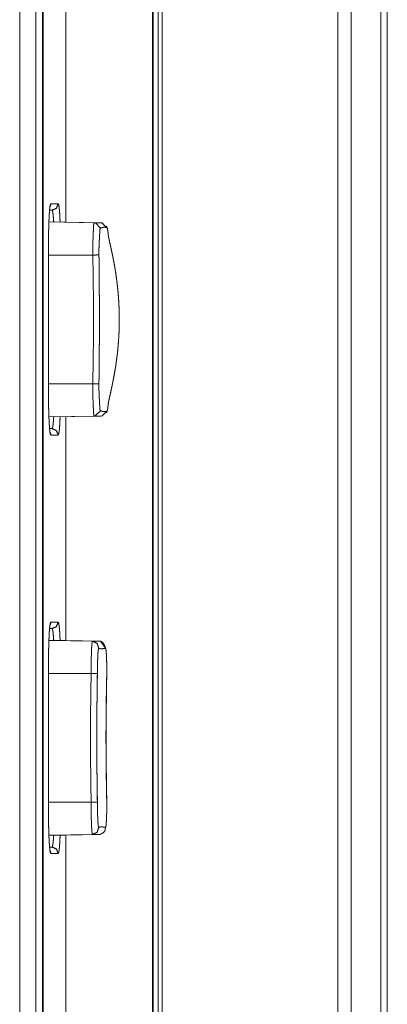
# Model space of a CAD drawing. Extents: x 0 to 3015, y 0 to 2132.
# Drawn here: x 2889 to 2900, y 774 to 804 of the extents above; entities that cross this region are included whole.
import ezdxf

# ---------------------------------------------------------------- set-up
doc = ezdxf.new("R2010")
doc.units = 0
doc.layers.add('1', color=7, linetype='CONTINUOUS')

msp = doc.modelspace()

# ---------------------------------------------------------------- linework, layer by layer
at = {"layer": '1', "color": 162, "linetype": 'Continuous', "lineweight": 18}
for p, q in [((2899.919, 1219.928), (2899.919, 669.418)), ((2900.117, 1220.108), (2900.117, 669.222)), ((2898.581, 739.984), (2898.581, 1218.531)), ((2898.996, 1218.531), (2898.996, 739.984)), ((2893.113, 748.605), (2893.113, 871.482)), ((2892.983, 749.194), (2892.983, 870.962)), ((2892.807, 749.533), (2892.807, 870.622)), ((2892.827, 870.656), (2892.827, 749.499)), ((2888.678, 870.378), (2888.678, 749.709)), ((2889.178, 870.378), (2889.178, 749.709)), ((2889.384, 869.636), (2889.384, 750.451)), ((2889.411, 750.485), (2889.411, 869.67)), ((2893.11, 837.377), (2893.11, 784.332)), ((2890.117, 798.091), (2890.117, 809.057)), ((2889.647, 798.661), (2889.878, 798.661)), ((2889.684, 798.461), (2889.609, 798.458)), ((2889.61, 798.461), (2889.684, 798.461)), ((2891.206, 798.07), (2889.588, 798.099)), ((2890.996, 798.07), (2889.588, 798.095)), ((2890.996, 798.07), (2891.033, 798.066)), ((2891.033, 798.066), (2891.189, 797.904)), ((2891.206, 798.07), (2891.239, 798.067)), ((2891.272, 798.058), (2891.239, 798.067)), ((2891.239, 798.067), (2891.4, 797.905)), ((2889.574, 797.267), (2889.574, 797.267)), ((2889.574, 792.863), (2889.574, 797.267)), ((2889.574, 792.863), (2889.574, 797.267)), ((2890.953, 797.067), (2889.574, 797.067)), ((2890.953, 793.063), (2889.574, 793.063)), ((2889.574, 792.863), (2889.574, 792.863)), ((2891.024, 792.062), (2891.189, 792.226)), ((2891.241, 792.063), (2891.4, 792.225)), ((2891.206, 792.06), (2889.588, 792.031)), ((2890.996, 792.06), (2889.588, 792.035)), ((2890.117, 785.079), (2890.117, 792.041)), ((2890.996, 792.06), (2891.024, 792.062)), ((2891.206, 792.06), (2891.241, 792.063)), ((2889.684, 791.669), (2889.61, 791.671)), ((2889.684, 791.669), (2889.61, 791.669)), ((2889.878, 791.469), (2889.647, 791.469)), ((2889.684, 785.45), (2889.609, 785.447)), ((2889.61, 785.45), (2889.684, 785.45)), ((2889.647, 785.65), (2889.878, 785.65)), ((2891.151, 785.06), (2889.588, 785.088)), ((2890.942, 785.06), (2889.588, 785.084)), ((2891.189, 785.056), (2891.347, 784.839)), ((2889.574, 784.256), (2889.574, 784.256)), ((2889.574, 779.852), (2889.574, 784.256)), ((2889.574, 779.852), (2889.574, 784.256)), ((2893.11, 784.332), (2893.113, 784.332)), ((2890.901, 784.056), (2889.574, 784.056)), ((2890.901, 784.056), (2891.095, 784.052)), ((2891.095, 784.052), (2891.097, 784.052)), ((2891.388, 784.052), (2891.387, 784.052)), ((2890.901, 780.052), (2889.574, 780.052)), ((2890.901, 780.052), (2891.095, 780.056)), ((2891.095, 780.056), (2891.097, 780.056)), ((2891.387, 780.056), (2891.387, 780.056)), ((2891.387, 780.036), (2891.387, 780.056)), ((2889.574, 779.852), (2889.574, 779.852)), ((2891.151, 779.048), (2889.588, 779.02)), ((2890.942, 779.048), (2889.588, 779.024)), ((2890.117, 768.065), (2890.117, 779.031)), ((2889.684, 778.658), (2889.61, 778.66)), ((2889.684, 778.658), (2889.61, 778.658)), ((2889.878, 778.458), (2889.647, 778.458)), ((2893.11, 778.527), (2893.113, 778.527)), ((2893.11, 778.527), (2893.11, 748.982))]:
    msp.add_line(p, q, dxfattribs=at)
for points, knots in [([(2889.574, 797.267), (2889.574, 797.405), (2889.575, 797.54), (2889.577, 797.673), (2889.579, 797.801), (2889.582, 797.924), (2889.586, 798.042), (2889.59, 798.152), (2889.595, 798.254), (2889.6, 798.346), (2889.606, 798.428), (2889.612, 798.498), (2889.619, 798.556), (2889.626, 798.602), (2889.633, 798.635), (2889.64, 798.655), (2889.647, 798.661)], [0, 0, 0.098556, 0.194974, 0.289551, 0.381331, 0.469354, 0.553113, 0.631871, 0.704667, 0.77063, 0.829098, 0.879347, 0.921161, 0.954299, 0.978378, 0.993207, 1, 1]), ([(2889.647, 798.661), (2889.641, 798.614), (2889.624, 798.569)], [0, 0, 0.500556, 1, 1]), ([(2889.877, 798.661), (2889.821, 798.522), (2889.685, 798.461)], [0, 0, 0.500257, 1, 1]), ([(2889.877, 798.661), (2889.885, 798.654), (2889.892, 798.634), (2889.899, 798.601), (2889.906, 798.554), (2889.912, 798.496), (2889.918, 798.425), (2889.924, 798.343), (2889.929, 798.25), (2889.936, 798.096)], [0, 0, 0.017676, 0.055049, 0.114961, 0.196679, 0.30012, 0.424528, 0.568755, 0.731718, 1, 1]), ([(2889.685, 798.461), (2889.686, 798.461), (2889.688, 798.46), (2889.695, 798.449), (2889.702, 798.426), (2889.709, 798.392), (2889.716, 798.347), (2889.722, 798.29), (2889.728, 798.224), (2889.737, 798.097)], [0, 0, 0.003938, 0.008919, 0.044059, 0.108444, 0.202154, 0.32577, 0.478507, 0.658886, 1, 1]), ([(2890.953, 797.067), (2890.953, 797.082), (2890.952, 797.103), (2890.952, 797.116), (2890.952, 797.129), (2890.952, 797.145), (2890.952, 797.16), (2890.952, 797.179), (2890.952, 797.197), (2890.952, 797.218), (2890.952, 797.239), (2890.952, 797.263), (2890.953, 797.286), (2890.953, 797.338), (2890.955, 797.395), (2890.956, 797.455), (2890.959, 797.529), (2890.96, 797.562), (2890.961, 797.594), (2890.962, 797.624), (2890.963, 797.652), (2890.964, 797.678), (2890.965, 797.703), (2890.967, 797.746), (2890.969, 797.786), (2890.971, 797.826), (2890.972, 797.863), (2890.974, 797.897), (2890.976, 797.929), (2890.976, 797.941), (2890.977, 797.953), (2890.978, 797.966), (2890.978, 797.979), (2890.979, 797.992), (2890.98, 798.004), (2890.982, 798.017), (2890.983, 798.028), (2890.984, 798.036), (2890.985, 798.043), (2890.986, 798.048), (2890.987, 798.053), (2890.988, 798.057)], [0, 0, 0.015444, 0.036311, 0.049558, 0.062703, 0.078665, 0.09452, 0.113193, 0.131761, 0.152937, 0.174217, 0.198001, 0.221684, 0.273951, 0.330816, 0.391757, 0.465966, 0.499466, 0.532349, 0.561888, 0.590705, 0.616492, 0.641548, 0.68487, 0.726117, 0.765895, 0.803172, 0.838156, 0.870224, 0.882653, 0.894574, 0.907836, 0.920382, 0.933774, 0.946231, 0.959104, 0.970543, 0.978332, 0.985295, 0.991024, 0.996203, 1, 1]), ([(2891.035, 798.066), (2891.011, 798.066), (2890.988, 798.056)], [0, 0, 0.491968, 1, 1]), ([(2890.99, 798.064), (2890.991, 798.066), (2890.992, 798.067), (2890.993, 798.069), (2890.995, 798.07), (2890.996, 798.07)], [0, 0, 0.243645, 0.431029, 0.594655, 0.82724, 1, 1]), ([(2890.996, 798.07), (2891.04, 798.07), (2891.119, 798.07), (2891.183, 798.07), (2891.206, 798.07)], [0, 0, 0.21063, 0.584644, 0.886808, 1, 1]), ([(2891.426, 797.764), (2891.422, 797.801), (2891.417, 797.836), (2891.411, 797.872), (2891.402, 797.907), (2891.393, 797.934), (2891.381, 797.961), (2891.38, 797.964)], [0, 0, 0.180242, 0.352115, 0.528874, 0.702131, 0.838529, 0.983845, 1, 1]), ([(2891.145, 797.071), (2891.144, 797.12), (2891.144, 797.165), (2891.145, 797.208), (2891.145, 797.249), (2891.146, 797.286), (2891.147, 797.322), (2891.149, 797.354), (2891.15, 797.385), (2891.151, 797.414), (2891.152, 797.442), (2891.154, 797.468), (2891.155, 797.494), (2891.156, 797.518), (2891.157, 797.542), (2891.158, 797.565), (2891.161, 797.611), (2891.163, 797.658), (2891.166, 797.705), (2891.167, 797.729), (2891.169, 797.754), (2891.17, 797.778), (2891.172, 797.802), (2891.173, 797.824), (2891.175, 797.845), (2891.177, 797.864), (2891.179, 797.879), (2891.182, 797.892), (2891.185, 797.9), (2891.189, 797.904)], [0, 0, 0.057968, 0.11272, 0.164138, 0.21235, 0.257355, 0.299272, 0.338603, 0.375464, 0.410349, 0.443382, 0.474934, 0.505251, 0.534457, 0.56291, 0.590759, 0.645838, 0.701411, 0.758342, 0.787191, 0.816274, 0.845247, 0.873619, 0.900635, 0.925803, 0.948186, 0.967046, 0.982101, 0.993095, 1, 1]), ([(2891.189, 797.904), (2891.193, 797.906), (2891.197, 797.907), (2891.205, 797.91), (2891.212, 797.912), (2891.216, 797.914), (2891.219, 797.915), (2891.223, 797.916), (2891.23, 797.918), (2891.234, 797.919), (2891.241, 797.921), (2891.244, 797.922), (2891.247, 797.923), (2891.251, 797.923), (2891.254, 797.924), (2891.258, 797.925), (2891.261, 797.926), (2891.267, 797.927), (2891.274, 797.928), (2891.281, 797.929), (2891.284, 797.929), (2891.287, 797.929), (2891.29, 797.93), (2891.294, 797.93), (2891.297, 797.93), (2891.3, 797.93), (2891.306, 797.93), (2891.312, 797.93), (2891.317, 797.93), (2891.323, 797.93), (2891.328, 797.93), (2891.334, 797.929), (2891.339, 797.929), (2891.344, 797.928), (2891.349, 797.927), (2891.354, 797.926), (2891.359, 797.925), (2891.363, 797.923), (2891.368, 797.922), (2891.373, 797.92), (2891.381, 797.916), (2891.385, 797.914), (2891.389, 797.912), (2891.393, 797.91), (2891.397, 797.907), (2891.4, 797.905)], [0, 0, 0.018212, 0.037305, 0.073397, 0.10918, 0.127071, 0.14392, 0.161667, 0.195086, 0.211795, 0.24496, 0.261542, 0.277094, 0.293461, 0.309012, 0.324363, 0.339807, 0.370507, 0.401048, 0.431457, 0.446662, 0.460877, 0.476031, 0.490206, 0.505323, 0.519499, 0.547803, 0.574206, 0.59967, 0.624205, 0.648795, 0.673425, 0.697168, 0.721042, 0.744067, 0.767184, 0.789598, 0.812135, 0.834947, 0.855974, 0.899063, 0.919309, 0.939779, 0.960481, 0.980103, 1, 1]), ([(2891.4, 797.905), (2891.401, 797.903), (2891.403, 797.899), (2891.405, 797.892), (2891.408, 797.883), (2891.41, 797.873), (2891.413, 797.861), (2891.415, 797.849), (2891.417, 797.836), (2891.419, 797.822), (2891.421, 797.808), (2891.423, 797.793), (2891.425, 797.777), (2891.427, 797.761), (2891.428, 797.744), (2891.43, 797.72)], [0, 0, 0.013414, 0.036577, 0.073763, 0.123353, 0.17747, 0.241483, 0.306898, 0.379345, 0.452704, 0.531499, 0.611239, 0.695888, 0.782056, 0.873144, 1, 1]), ([(2891.431, 792.412), (2891.431, 792.417), (2891.432, 792.421), (2891.438, 792.464), (2891.447, 792.512), (2891.456, 792.556), (2891.466, 792.604), (2891.486, 792.696), (2891.496, 792.739), (2891.507, 792.788), (2891.516, 792.831), (2891.527, 792.881), (2891.537, 792.926), (2891.547, 792.974), (2891.557, 793.022), (2891.567, 793.071), (2891.577, 793.121), (2891.587, 793.172), (2891.617, 793.328), (2891.646, 793.495), (2891.665, 793.61), (2891.682, 793.728), (2891.699, 793.853), (2891.715, 793.979), (2891.729, 794.113), (2891.742, 794.249), (2891.759, 794.469), (2891.771, 794.69), (2891.777, 794.932), (2891.778, 795.174), (2891.773, 795.372), (2891.764, 795.57), (2891.753, 795.745), (2891.739, 795.92), (2891.723, 796.071), (2891.706, 796.221), (2891.689, 796.348), (2891.671, 796.475), (2891.655, 796.582), (2891.638, 796.686), (2891.626, 796.753), (2891.614, 796.818), (2891.601, 796.887), (2891.588, 796.954), (2891.579, 797.001), (2891.57, 797.047), (2891.55, 797.141), (2891.53, 797.237), (2891.518, 797.289), (2891.509, 797.333), (2891.497, 797.384), (2891.487, 797.428), (2891.476, 797.478), (2891.466, 797.523), (2891.456, 797.571), (2891.447, 797.616), (2891.438, 797.665), (2891.432, 797.709), (2891.431, 797.713), (2891.431, 797.717)], [0, 0, 0.000773, 0.001567, 0.009733, 0.018881, 0.027264, 0.036348, 0.053937, 0.062193, 0.071544, 0.079725, 0.0892, 0.097804, 0.107027, 0.116157, 0.125486, 0.134918, 0.144595, 0.174363, 0.20583, 0.227618, 0.249872, 0.27335, 0.297043, 0.322289, 0.347654, 0.388785, 0.430065, 0.475222, 0.520363, 0.557353, 0.594291, 0.627019, 0.659713, 0.688056, 0.716272, 0.740142, 0.763915, 0.784118, 0.803812, 0.816524, 0.828811, 0.841943, 0.854632, 0.863568, 0.872281, 0.89029, 0.908632, 0.918462, 0.926953, 0.936584, 0.945121, 0.954604, 0.963122, 0.972383, 0.980907, 0.990169, 0.998411, 0.999225, 1, 1]), ([(2890.953, 797.067), (2891.076, 797.069), (2891.145, 797.071)], [0, 0, 0.643235, 1, 1]), ([(2890.953, 793.063), (2890.966, 793.754), (2890.973, 794.441), (2890.975, 795.126), (2890.972, 795.797), (2890.965, 796.443), (2890.953, 797.067)], [0, 0, 0.172638, 0.344248, 0.51523, 0.682828, 0.844286, 1, 1]), ([(2891.145, 793.059), (2891.146, 793.115), (2891.146, 793.17), (2891.148, 793.282), (2891.149, 793.338), (2891.15, 793.395), (2891.151, 793.507), (2891.152, 793.62), (2891.152, 793.677), (2891.153, 793.734), (2891.154, 793.848), (2891.155, 793.962), (2891.156, 794.077), (2891.156, 794.134), (2891.156, 794.192), (2891.157, 794.307), (2891.157, 794.423), (2891.157, 794.539), (2891.158, 794.656), (2891.158, 794.714), (2891.158, 794.773), (2891.158, 794.831), (2891.158, 794.89), (2891.158, 794.949), (2891.158, 795.067), (2891.158, 795.237), (2891.158, 795.348), (2891.158, 795.569), (2891.157, 795.788), (2891.156, 795.896), (2891.155, 796.113), (2891.154, 796.221), (2891.154, 796.329), (2891.153, 796.436), (2891.151, 796.649), (2891.149, 796.755), (2891.148, 796.861), (2891.145, 797.071)], [0, 0, 0.013898, 0.027794, 0.055691, 0.06969, 0.08369, 0.111766, 0.139944, 0.154098, 0.168226, 0.19661, 0.225097, 0.253662, 0.268021, 0.282355, 0.311125, 0.339973, 0.368949, 0.398003, 0.412594, 0.42716, 0.441803, 0.45642, 0.471114, 0.500503, 0.542884, 0.570546, 0.625508, 0.68011, 0.707204, 0.761265, 0.78818, 0.814939, 0.841674, 0.894808, 0.921209, 0.947584, 1, 1]), ([(2889.647, 791.469), (2889.639, 791.476), (2889.632, 791.496), (2889.625, 791.529), (2889.619, 791.575), (2889.612, 791.634), (2889.606, 791.705), (2889.6, 791.787), (2889.595, 791.879), (2889.59, 791.982), (2889.586, 792.092), (2889.582, 792.209), (2889.579, 792.333), (2889.577, 792.463), (2889.575, 792.596), (2889.574, 792.729), (2889.574, 792.863)], [0, 0, 0.007052, 0.022368, 0.046664, 0.080021, 0.122056, 0.172673, 0.231436, 0.29776, 0.370859, 0.449685, 0.533445, 0.621841, 0.714506, 0.809381, 0.904396, 1, 1]), ([(2890.996, 792.06), (2890.995, 792.06), (2890.992, 792.061), (2890.991, 792.063), (2890.99, 792.066), (2890.989, 792.069), (2890.987, 792.075), (2890.985, 792.081), (2890.984, 792.091), (2890.983, 792.103), (2890.981, 792.119), (2890.979, 792.138), (2890.978, 792.154), (2890.976, 792.19), (2890.974, 792.228), (2890.973, 792.248), (2890.972, 792.267), (2890.971, 792.287), (2890.97, 792.325), (2890.968, 792.364), (2890.966, 792.407), (2890.964, 792.452), (2890.962, 792.5), (2890.96, 792.55), (2890.959, 792.59), (2890.958, 792.641), (2890.956, 792.672), (2890.956, 792.703), (2890.955, 792.739), (2890.954, 792.776), (2890.953, 792.821), (2890.953, 792.864), (2890.952, 792.904), (2890.952, 792.923), (2890.952, 792.959), (2890.952, 792.976), (2890.952, 792.992), (2890.952, 793.008), (2890.953, 793.023), (2890.953, 793.037), (2890.953, 793.05), (2890.953, 793.063)], [0, 0, 0.00167, 0.004234, 0.006126, 0.009245, 0.012944, 0.018623, 0.025543, 0.035495, 0.047175, 0.063158, 0.081473, 0.097932, 0.133789, 0.171696, 0.191519, 0.210411, 0.230225, 0.267189, 0.306519, 0.34912, 0.393984, 0.441615, 0.491202, 0.531123, 0.581515, 0.611895, 0.642678, 0.678697, 0.715224, 0.759954, 0.80232, 0.842122, 0.860689, 0.896488, 0.913722, 0.929519, 0.945317, 0.959679, 0.97404, 0.987069, 1, 1]), ([(2890.953, 793.063), (2891.075, 793.06), (2891.145, 793.059)], [0, 0, 0.638913, 1, 1]), ([(2891.189, 792.226), (2891.186, 792.228), (2891.183, 792.234), (2891.181, 792.241), (2891.179, 792.25), (2891.178, 792.261), (2891.176, 792.272), (2891.175, 792.285), (2891.174, 792.298), (2891.173, 792.312), (2891.172, 792.326), (2891.171, 792.341), (2891.17, 792.356), (2891.169, 792.372), (2891.168, 792.389), (2891.167, 792.406), (2891.166, 792.425), (2891.165, 792.445), (2891.164, 792.466), (2891.163, 792.489), (2891.161, 792.514), (2891.16, 792.542), (2891.158, 792.572), (2891.154, 792.643), (2891.151, 792.728), (2891.149, 792.776), (2891.147, 792.827), (2891.145, 792.881), (2891.144, 792.937), (2891.144, 792.997), (2891.145, 793.059)], [0, 0, 0.005174, 0.01247, 0.021775, 0.032755, 0.045393, 0.059342, 0.074124, 0.089868, 0.106372, 0.123455, 0.141295, 0.159751, 0.178932, 0.198992, 0.219915, 0.242071, 0.265832, 0.291321, 0.319044, 0.349126, 0.382046, 0.418311, 0.502702, 0.6044, 0.661787, 0.72288, 0.787416, 0.85503, 0.925969, 1, 1]), ([(2891.4, 792.225), (2891.398, 792.224), (2891.396, 792.222), (2891.394, 792.221), (2891.392, 792.22), (2891.39, 792.218), (2891.388, 792.217), (2891.386, 792.216), (2891.382, 792.214), (2891.38, 792.213), (2891.377, 792.212), (2891.375, 792.211), (2891.373, 792.21), (2891.37, 792.209), (2891.365, 792.207), (2891.36, 792.206), (2891.358, 792.205), (2891.355, 792.204), (2891.352, 792.204), (2891.347, 792.203), (2891.344, 792.202), (2891.342, 792.202), (2891.339, 792.201), (2891.336, 792.201), (2891.33, 792.2), (2891.327, 792.2), (2891.322, 792.2), (2891.316, 792.199), (2891.313, 792.199), (2891.31, 792.199), (2891.307, 792.199), (2891.304, 792.199), (2891.298, 792.2), (2891.292, 792.2), (2891.286, 792.201), (2891.28, 792.201), (2891.274, 792.202), (2891.268, 792.203), (2891.262, 792.204), (2891.256, 792.205), (2891.249, 792.207), (2891.243, 792.208), (2891.237, 792.21), (2891.23, 792.212), (2891.224, 792.214), (2891.217, 792.216), (2891.21, 792.218), (2891.204, 792.22), (2891.196, 792.223), (2891.189, 792.225)], [0, 0, 0.010751, 0.021218, 0.032464, 0.042663, 0.053909, 0.06467, 0.075666, 0.097804, 0.1094, 0.120606, 0.131999, 0.144083, 0.155289, 0.179142, 0.202715, 0.215409, 0.227195, 0.239775, 0.264739, 0.277221, 0.289623, 0.302958, 0.315359, 0.341911, 0.355146, 0.381614, 0.408032, 0.422183, 0.435383, 0.449535, 0.463678, 0.490117, 0.517497, 0.544049, 0.571539, 0.599142, 0.626813, 0.655571, 0.684418, 0.713361, 0.743434, 0.772709, 0.804052, 0.834489, 0.866244, 0.898897, 0.931847, 0.965844, 1, 1]), ([(2891.38, 792.166), (2891.4, 792.216), (2891.407, 792.24)], [0, 0, 0.694344, 1, 1]), ([(2891.43, 792.41), (2891.429, 792.398), (2891.427, 792.372), (2891.424, 792.348), (2891.421, 792.324), (2891.418, 792.302), (2891.415, 792.28), (2891.411, 792.262), (2891.408, 792.247), (2891.405, 792.235), (2891.402, 792.228), (2891.4, 792.225)], [0, 0, 0.065182, 0.201776, 0.328512, 0.461094, 0.579491, 0.694954, 0.792333, 0.87699, 0.940575, 0.979229, 1, 1]), ([(2889.737, 792.033), (2889.733, 791.975), (2889.728, 791.9), (2889.721, 791.834), (2889.715, 791.779), (2889.708, 791.735), (2889.699, 791.691)], [0, 0, 0.167371, 0.387401, 0.579348, 0.740829, 0.87136, 1, 1]), ([(2889.936, 792.035), (2889.929, 791.875), (2889.924, 791.783), (2889.918, 791.701), (2889.912, 791.631), (2889.905, 791.573), (2889.899, 791.527), (2889.891, 791.494), (2889.884, 791.475), (2889.877, 791.469)], [0, 0, 0.279559, 0.440938, 0.583639, 0.706435, 0.80844, 0.889244, 0.947911, 0.983639, 1, 1]), ([(2890.987, 792.075), (2891.005, 792.064), (2891.024, 792.062)], [0, 0, 0.522425, 1, 1]), ([(2891.206, 792.06), (2891.181, 792.06), (2891.151, 792.06), (2891.079, 792.06), (2891.039, 792.06), (2890.996, 792.06)], [0, 0, 0.119098, 0.264767, 0.604331, 0.795275, 1, 1]), ([(2891.241, 792.064), (2891.25, 792.066), (2891.26, 792.068), (2891.268, 792.07)], [0, 0, 0.353924, 0.705351, 1, 1]), ([(2889.647, 791.469), (2889.641, 791.516), (2889.624, 791.561)], [0, 0, 0.500079, 1, 1]), ([(2889.699, 791.691), (2889.694, 791.679), (2889.69, 791.671), (2889.685, 791.669)], [0, 0, 0.460259, 0.798092, 1, 1]), ([(2889.877, 791.469), (2889.821, 791.608), (2889.685, 791.669)], [0, 0, 0.500257, 1, 1]), ([(2889.574, 784.256), (2889.574, 784.394), (2889.575, 784.529), (2889.577, 784.661), (2889.579, 784.79), (2889.582, 784.913), (2889.586, 785.031), (2889.59, 785.141), (2889.595, 785.243), (2889.6, 785.335), (2889.606, 785.417), (2889.612, 785.487), (2889.619, 785.545), (2889.626, 785.591), (2889.633, 785.624), (2889.64, 785.644), (2889.647, 785.65)], [0, 0, 0.098553, 0.195044, 0.289544, 0.381323, 0.469417, 0.553101, 0.631857, 0.704651, 0.770687, 0.829079, 0.879327, 0.92114, 0.954277, 0.978428, 0.993256, 1, 1]), ([(2889.647, 785.65), (2889.641, 785.603), (2889.624, 785.558)], [0, 0, 0.499512, 1, 1]), ([(2889.877, 785.65), (2889.821, 785.511), (2889.685, 785.45)], [0, 0, 0.500257, 1, 1]), ([(2889.685, 785.45), (2889.686, 785.45), (2889.688, 785.449), (2889.695, 785.438), (2889.702, 785.415), (2889.709, 785.381), (2889.716, 785.336), (2889.722, 785.279), (2889.728, 785.213), (2889.737, 785.086)], [0, 0, 0.003937, 0.0088, 0.044167, 0.108279, 0.202251, 0.325851, 0.47857, 0.65865, 1, 1]), ([(2889.877, 785.65), (2889.885, 785.643), (2889.892, 785.623), (2889.899, 785.59), (2889.906, 785.543), (2889.912, 785.485), (2889.918, 785.414), (2889.924, 785.331), (2889.929, 785.238), (2889.936, 785.085)], [0, 0, 0.017553, 0.055095, 0.114827, 0.19672, 0.300156, 0.424377, 0.568777, 0.731732, 1, 1]), ([(2890.901, 784.056), (2890.901, 784.063), (2890.901, 784.071), (2890.901, 784.079), (2890.901, 784.086), (2890.901, 784.094), (2890.901, 784.102), (2890.901, 784.109), (2890.902, 784.117), (2890.902, 784.125), (2890.902, 784.132), (2890.902, 784.147), (2890.902, 784.155), (2890.902, 784.17), (2890.902, 784.178), (2890.902, 784.193), (2890.902, 784.201), (2890.902, 784.208), (2890.903, 784.216), (2890.903, 784.231), (2890.903, 784.239), (2890.903, 784.254), (2890.903, 784.261), (2890.903, 784.276), (2890.903, 784.284), (2890.903, 784.299), (2890.904, 784.306), (2890.904, 784.321), (2890.904, 784.328), (2890.904, 784.335), (2890.904, 784.343), (2890.904, 784.357), (2890.904, 784.365), (2890.904, 784.372), (2890.904, 784.379), (2890.904, 784.386), (2890.905, 784.394), (2890.905, 784.401), (2890.905, 784.408), (2890.905, 784.415), (2890.905, 784.422), (2890.905, 784.429), (2890.905, 784.437), (2890.905, 784.444), (2890.906, 784.474), (2890.906, 784.504), (2890.907, 784.535), (2890.907, 784.566), (2890.908, 784.598), (2890.909, 784.629), (2890.91, 784.693), (2890.912, 784.736), (2890.913, 784.777), (2890.915, 784.816), (2890.917, 784.853), (2890.919, 784.888), (2890.922, 784.92), (2890.923, 784.933), (2890.924, 784.946), (2890.925, 784.959), (2890.926, 784.971), (2890.928, 784.984), (2890.929, 784.996), (2890.93, 785.008), (2890.932, 785.018), (2890.933, 785.028), (2890.935, 785.037), (2890.936, 785.043), (2890.937, 785.048), (2890.938, 785.052), (2890.939, 785.055), (2890.94, 785.057), (2890.941, 785.059), (2890.942, 785.06)], [0, 0, 0.007604, 0.015211, 0.022815, 0.030422, 0.038026, 0.045735, 0.053339, 0.060946, 0.06855, 0.076054, 0.091262, 0.098869, 0.113974, 0.121581, 0.136686, 0.14419, 0.151794, 0.159298, 0.174301, 0.181805, 0.196705, 0.204209, 0.219108, 0.22651, 0.241307, 0.248605, 0.2633, 0.270598, 0.277997, 0.285296, 0.299784, 0.30698, 0.314276, 0.321472, 0.328665, 0.335861, 0.342951, 0.350147, 0.357237, 0.36433, 0.371421, 0.378514, 0.385604, 0.415615, 0.445212, 0.476354, 0.506875, 0.538839, 0.569985, 0.63351, 0.676178, 0.716698, 0.755995, 0.792725, 0.827326, 0.859055, 0.872146, 0.884622, 0.89773, 0.910225, 0.923026, 0.934828, 0.946733, 0.957414, 0.96718, 0.975728, 0.982116, 0.9876, 0.991389, 0.994639, 0.996686, 0.998343, 1, 1]), ([(2890.942, 785.06), (2890.958, 785.06), (2890.977, 785.061), (2890.998, 785.061), (2891.024, 785.061), (2891.052, 785.061), (2891.083, 785.061), (2891.152, 785.06)], [0, 0, 0.076093, 0.165026, 0.26878, 0.388344, 0.523718, 0.670951, 1, 1]), ([(2890.942, 785.06), (2891.088, 784.993), (2891.138, 784.84)], [0, 0, 0.499558, 1, 1]), ([(2891.097, 784.052), (2891.098, 784.101), (2891.099, 784.146), (2891.099, 784.188), (2891.1, 784.228), (2891.1, 784.264), (2891.101, 784.299), (2891.102, 784.361), (2891.102, 784.39), (2891.103, 784.417), (2891.103, 784.442), (2891.105, 784.491), (2891.105, 784.514), (2891.106, 784.536), (2891.108, 784.58), (2891.109, 784.602), (2891.111, 784.646), (2891.112, 784.669), (2891.114, 784.691), (2891.116, 784.713), (2891.118, 784.735), (2891.12, 784.756), (2891.123, 784.776), (2891.125, 784.795), (2891.128, 784.81), (2891.13, 784.823), (2891.133, 784.833), (2891.135, 784.838), (2891.138, 784.84)], [0, 0, 0.061721, 0.119128, 0.172344, 0.221902, 0.26832, 0.311865, 0.390712, 0.426675, 0.460804, 0.493369, 0.554578, 0.583614, 0.612005, 0.667611, 0.695491, 0.751407, 0.779692, 0.80801, 0.836219, 0.864036, 0.890993, 0.916551, 0.939646, 0.959937, 0.976502, 0.988933, 0.996659, 1, 1]), ([(2891.138, 784.84), (2891.15, 784.835), (2891.162, 784.831), (2891.187, 784.826), (2891.216, 784.824), (2891.25, 784.825), (2891.289, 784.829), (2891.317, 784.833), (2891.347, 784.839)], [0, 0, 0.060296, 0.12366, 0.241732, 0.37753, 0.539427, 0.722727, 0.856888, 1, 1]), ([(2891.348, 784.84), (2891.343, 784.86), (2891.332, 784.894), (2891.319, 784.926), (2891.303, 784.958), (2891.285, 784.987), (2891.263, 785.013), (2891.239, 785.034), (2891.212, 785.049), (2891.183, 785.057)], [0, 0, 0.070976, 0.195921, 0.314346, 0.439426, 0.556799, 0.676473, 0.785808, 0.895413, 1, 1]), ([(2891.347, 784.839), (2891.352, 784.837), (2891.356, 784.828), (2891.36, 784.812), (2891.364, 784.788), (2891.367, 784.756), (2891.37, 784.718), (2891.374, 784.673), (2891.376, 784.622), (2891.379, 784.565), (2891.382, 784.503), (2891.384, 784.434), (2891.386, 784.36), (2891.388, 784.282), (2891.388, 784.204), (2891.388, 784.127), (2891.387, 784.052)], [0, 0, 0.00683, 0.019539, 0.040723, 0.071199, 0.111204, 0.159855, 0.216565, 0.280675, 0.352322, 0.431522, 0.518518, 0.61176, 0.709416, 0.807969, 0.904695, 1, 1]), ([(2891.388, 784.044), (2891.389, 784.15), (2891.389, 784.253), (2891.387, 784.337), (2891.385, 784.419), (2891.383, 784.483), (2891.381, 784.543), (2891.379, 784.588), (2891.376, 784.632), (2891.374, 784.659)], [0, 0, 0.171968, 0.339731, 0.477117, 0.610168, 0.713499, 0.811136, 0.88408, 0.955564, 1, 1]), ([(2890.901, 780.052), (2890.887, 781.102), (2890.883, 782.114), (2890.887, 783.068), (2890.901, 784.056)], [0, 0, 0.262212, 0.515127, 0.753316, 1, 1]), ([(2891.078, 782.153), (2891.082, 782.96), (2891.088, 783.506), (2891.097, 784.052)], [0, 0, 0.424806, 0.712367, 1, 1]), ([(2891.095, 780.056), (2891.087, 780.597), (2891.082, 781.138), (2891.079, 781.659), (2891.078, 782.18), (2891.08, 782.67), (2891.084, 783.16), (2891.088, 783.606), (2891.095, 784.052)], [0, 0, 0.135378, 0.270748, 0.401195, 0.531641, 0.654168, 0.776723, 0.888359, 1, 1]), ([(2891.387, 784.052), (2891.376, 783.489), (2891.368, 782.927), (2891.363, 782.114), (2891.367, 781.302), (2891.375, 780.679), (2891.387, 780.056)], [0, 0, 0.140797, 0.28158, 0.484869, 0.688131, 0.844058, 1, 1]), ([(2891.388, 780.056), (2891.385, 780.24), (2891.382, 780.424), (2891.378, 780.651), (2891.375, 780.878), (2891.373, 781.136), (2891.371, 781.394), (2891.369, 781.683), (2891.369, 781.971), (2891.369, 782.291), (2891.37, 782.611), (2891.373, 782.962), (2891.376, 783.312), (2891.382, 783.682), (2891.388, 784.052)], [0, 0, 0.04606, 0.09212, 0.148922, 0.205723, 0.270263, 0.334801, 0.407079, 0.479355, 0.559372, 0.639389, 0.727175, 0.814937, 0.907466, 1, 1]), ([(2891.097, 780.056), (2891.087, 780.698), (2891.08, 781.339), (2891.078, 781.848)], [0, 0, 0.358075, 0.716125, 1, 1]), ([(2890.942, 779.048), (2890.941, 779.048), (2890.94, 779.05), (2890.94, 779.051), (2890.939, 779.053), (2890.938, 779.054), (2890.938, 779.056), (2890.937, 779.059), (2890.937, 779.06), (2890.937, 779.061), (2890.936, 779.063), (2890.936, 779.064), (2890.935, 779.067), (2890.935, 779.069), (2890.935, 779.071), (2890.934, 779.072), (2890.934, 779.074), (2890.934, 779.076), (2890.933, 779.078), (2890.933, 779.08), (2890.933, 779.082), (2890.932, 779.085), (2890.932, 779.087), (2890.932, 779.089), (2890.931, 779.092), (2890.931, 779.094), (2890.931, 779.096), (2890.93, 779.099), (2890.93, 779.102), (2890.93, 779.104), (2890.929, 779.107), (2890.929, 779.11), (2890.929, 779.113), (2890.928, 779.116), (2890.928, 779.119), (2890.928, 779.122), (2890.927, 779.125), (2890.926, 779.138), (2890.925, 779.153), (2890.923, 779.169), (2890.922, 779.186), (2890.92, 779.206), (2890.919, 779.227), (2890.918, 779.251), (2890.916, 779.275), (2890.914, 779.313), (2890.912, 779.354), (2890.911, 779.397), (2890.91, 779.442), (2890.908, 779.49), (2890.907, 779.54), (2890.906, 779.588), (2890.906, 779.641), (2890.905, 779.7), (2890.904, 779.733), (2890.904, 779.765), (2890.904, 779.779), (2890.904, 779.808), (2890.904, 779.822), (2890.903, 779.85), (2890.903, 779.864), (2890.903, 779.893), (2890.903, 779.907), (2890.902, 779.936), (2890.902, 779.951), (2890.902, 779.98), (2890.902, 779.994), (2890.901, 780.023), (2890.901, 780.052)], [0, 0, 0.001481, 0.003136, 0.004514, 0.006078, 0.007871, 0.010014, 0.012455, 0.013754, 0.015104, 0.016501, 0.017953, 0.02114, 0.022898, 0.024591, 0.026451, 0.028344, 0.030203, 0.032197, 0.034291, 0.036457, 0.038651, 0.040947, 0.043215, 0.045612, 0.048085, 0.050583, 0.053182, 0.05586, 0.058561, 0.06134, 0.064143, 0.067127, 0.070031, 0.073139, 0.076226, 0.079435, 0.09243, 0.10655, 0.122733, 0.139939, 0.159602, 0.180494, 0.204049, 0.228835, 0.266458, 0.306542, 0.349483, 0.394578, 0.442028, 0.491424, 0.538968, 0.592055, 0.650789, 0.682927, 0.715372, 0.729234, 0.757164, 0.771127, 0.799364, 0.813533, 0.841976, 0.856247, 0.884793, 0.899167, 0.927918, 0.942396, 0.971146, 1, 1]), ([(2891.138, 779.268), (2891.136, 779.269), (2891.134, 779.272), (2891.132, 779.277), (2891.13, 779.284), (2891.129, 779.293), (2891.127, 779.303), (2891.125, 779.313), (2891.123, 779.325), (2891.122, 779.337), (2891.12, 779.349), (2891.119, 779.363), (2891.117, 779.377), (2891.116, 779.391), (2891.115, 779.407), (2891.114, 779.423), (2891.112, 779.44), (2891.111, 779.459), (2891.11, 779.479), (2891.109, 779.501), (2891.108, 779.525), (2891.107, 779.551), (2891.106, 779.58), (2891.105, 779.613), (2891.104, 779.648), (2891.103, 779.688), (2891.102, 779.731), (2891.101, 779.777), (2891.101, 779.827), (2891.1, 779.88), (2891.098, 779.995), (2891.097, 780.056)], [0, 0, 0.002525, 0.007201, 0.014271, 0.023465, 0.034439, 0.046821, 0.060317, 0.074977, 0.090379, 0.106593, 0.123684, 0.141425, 0.160053, 0.179592, 0.200174, 0.22206, 0.245641, 0.271164, 0.298789, 0.329143, 0.362371, 0.398994, 0.439798, 0.484914, 0.534596, 0.588984, 0.647815, 0.710955, 0.77802, 0.922606, 1, 1]), ([(2891.387, 780.056), (2891.388, 779.987), (2891.388, 779.916), (2891.388, 779.843), (2891.387, 779.769), (2891.385, 779.695), (2891.382, 779.624), (2891.38, 779.556), (2891.377, 779.494), (2891.374, 779.438), (2891.37, 779.39), (2891.367, 779.35), (2891.364, 779.318), (2891.36, 779.294), (2891.356, 779.279), (2891.351, 779.27), (2891.347, 779.269)], [0, 0, 0.087357, 0.176917, 0.269085, 0.362308, 0.454896, 0.544632, 0.629826, 0.70852, 0.779155, 0.840307, 0.89106, 0.931456, 0.961418, 0.981782, 0.993561, 1, 1]), ([(2889.647, 778.458), (2889.639, 778.465), (2889.632, 778.485), (2889.625, 778.518), (2889.619, 778.564), (2889.612, 778.623), (2889.606, 778.694), (2889.6, 778.776), (2889.595, 778.868), (2889.59, 778.971), (2889.586, 779.081), (2889.582, 779.198), (2889.579, 779.322), (2889.577, 779.452), (2889.575, 779.585), (2889.574, 779.718), (2889.574, 779.852)], [0, 0, 0.007103, 0.022349, 0.046646, 0.080004, 0.122113, 0.172731, 0.231494, 0.297746, 0.370846, 0.449748, 0.533436, 0.621834, 0.714501, 0.809377, 0.904468, 1, 1]), ([(2889.737, 779.022), (2889.733, 778.964), (2889.728, 778.889), (2889.721, 778.823), (2889.715, 778.768), (2889.708, 778.724), (2889.699, 778.681)], [0, 0, 0.167421, 0.387215, 0.579518, 0.741047, 0.871616, 1, 1]), ([(2889.936, 779.024), (2889.929, 778.864), (2889.924, 778.772), (2889.918, 778.69), (2889.912, 778.62), (2889.905, 778.562), (2889.899, 778.516), (2889.891, 778.483), (2889.884, 778.464), (2889.877, 778.458)], [0, 0, 0.279561, 0.440761, 0.583643, 0.70644, 0.808446, 0.88925, 0.947741, 0.983639, 1, 1]), ([(2890.942, 779.048), (2891.088, 779.115), (2891.138, 779.268)], [0, 0, 0.499778, 1, 1]), ([(2891.152, 779.048), (2891.116, 779.047), (2891.082, 779.047), (2891.023, 779.047), (2890.998, 779.047), (2890.958, 779.047), (2890.942, 779.048)], [0, 0, 0.171938, 0.332017, 0.613635, 0.733199, 0.9249, 1, 1]), ([(2891.347, 779.269), (2891.315, 779.275), (2891.285, 779.279), (2891.247, 779.283), (2891.213, 779.284), (2891.185, 779.282), (2891.16, 779.277), (2891.149, 779.273), (2891.138, 779.268)], [0, 0, 0.151901, 0.293909, 0.47511, 0.635998, 0.767964, 0.885257, 0.943677, 1, 1]), ([(2891.189, 779.052), (2891.292, 779.109), (2891.334, 779.176), (2891.347, 779.269)], [0, 0, 0.407235, 0.677895, 1, 1]), ([(2889.699, 778.681), (2889.694, 778.669), (2889.69, 778.66), (2889.685, 778.658)], [0, 0, 0.459455, 0.796697, 1, 1]), ([(2889.647, 778.458), (2889.641, 778.505), (2889.624, 778.55)], [0, 0, 0.500079, 1, 1]), ([(2889.877, 778.458), (2889.821, 778.597), (2889.685, 778.658)], [0, 0, 0.500257, 1, 1])]:
    msp.add_open_spline(points, degree=1, knots=knots, dxfattribs=at)
for points in [[(2891.189, 785.056), (2890.978, 785.057)], [(2890.978, 779.051), (2891.189, 779.052)]]:
    msp.add_open_spline(points, degree=1, dxfattribs=at)

doc.saveas('drawing.dxf')
